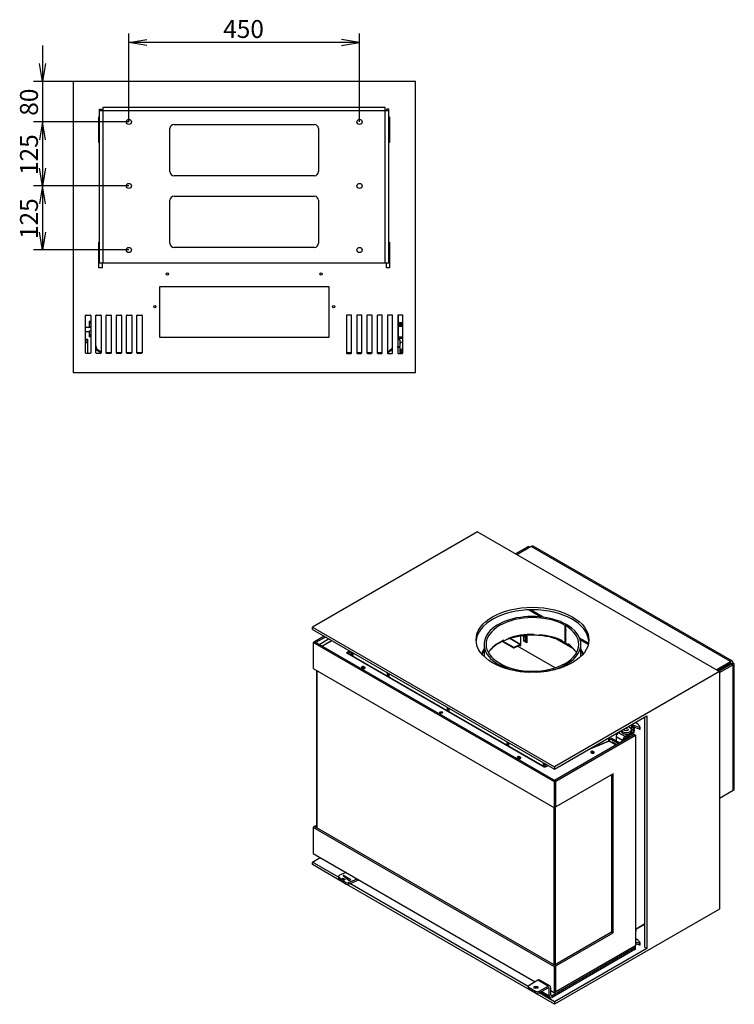
# Model space of a CAD drawing. Units: millimetres. Extents: x 0 to 389, y -58 to 287.
# Drawn here: x 250 to 389, y 30 to 222 of the extents above; entities that cross this region are included whole.
import ezdxf
from ezdxf.enums import TextEntityAlignment as Align

# ---------------------------------------------------------------- set-up
doc = ezdxf.new("R2010")
doc.units = ezdxf.units.MM
for name, color, linetype in [('Default', 7, 'Continuous'), ('FRAME_-_VENUS_63', 7, 'Continuous'), ('PLATE_4MM_-_630', 7, 'Continuous'), ('SCREW_DIN_7984_M', 7, 'Continuous'), ('V11-02-04-00_PAC', 7, 'Continuous'), ('V11-04-01-08_PUZ', 7, 'Continuous'), ('V12-04-07-04_ZAS', 7, 'Continuous'), ('V12-04-07-05_KON', 7, 'Continuous'), ('V12-04-07-07_KON', 7, 'Continuous'), ('V12-18-02_VALCEK', 7, 'Continuous'), ('V12-630-04-07-02', 7, 'Continuous'), ('V23-01-10-00_VYS', 7, 'Continuous'), ('V23-04-01-09_KON', 7, 'Continuous'), ('V23-12-01-00_RUR', 7, 'Continuous'), ('V23-12-02-00_PRI', 7, 'Continuous'), ('V23-16-00_DRZIAK', 7, 'Continuous'), ('V23-630-15-00_ZA', 7, 'Continuous'), ('V23-630C-04-01-0', 7, 'Continuous'), ('V23-630C-04-02-0', 7, 'Continuous'), ('V23-630DC-01-01-', 7, 'Continuous'), ('V23-630DC-01-02-', 7, 'Continuous'), ('V23-630DC-01-03-', 7, 'Continuous'), ('V23-630DC-01-05-', 7, 'Continuous'), ('V23-630DC-04-01-', 7, 'Continuous'), ('V23-630DC-04-02-', 7, 'Continuous'), ('V23-630DC-04-04-', 7, 'Continuous'), ('V23-630DC-15-01_', 7, 'Continuous'), ('V23-C-04-01-07_K', 7, 'Continuous'), ('V23-DC-04-07-01_', 7, 'Continuous'), ('V23-DC-05-02-00_', 7, 'Continuous'), ('V23-DC-18-01-02_', 7, 'Continuous'), ('V23-DC_18-01_DRZ', 7, 'Continuous'), ('V7-03-01-00_CAP_', 7, 'Continuous')]:
    doc.layers.add(name, color=color, linetype=linetype)
doc.styles.add('SEACAD_Arial', font='arial.ttf')
doc.dimstyles.new('ISO', dxfattribs={"dimtxt": 3.5, "dimasz": 3.5, "dimexe": 1.75, "dimexo": 0, "dimgap": 0.875, "dimtad": 1, "dimlfac": 10, "dimtxsty": 'SEACAD_Arial', "dimblk1": '_SE_OPEN', "dimblk2": '_SE_OPEN', "dimsah": 1, "dimcen": 1.75, "dimadec": 0, "dimazin": 0, "dimtfac": 0.5, "dimtdec": 3, "dimtmove": 0, "dimatfit": 3, "dimfxl": 1, "dimarcsym": 0})

# ---------------------------------------------------------------- blocks, each defined once
blk = doc.blocks.new('SE1')
at = {"layer": 'FRAME_-_VENUS_63', "color": 7, "linetype": 'Continuous'}
for p, q in [((339.16, 122), (306.99, 103.43)), ((339.16, 122), (386.39, 94.73)), ((306.99, 103.43), (354.22, 76.16)), ((306.99, 102.94), (306.99, 103.43)), ((306.99, 102.94), (354.22, 75.67)), ((386.39, 94.73), (354.22, 76.16)), ((386.39, 94.73), (386.39, 48.35)), ((354.22, 75.67), (372.25, 86.08)), ((371.83, 40.92), (371.83, 85.83)), ((372.25, 86.08), (372.25, 40.68)), ((354.22, 76.16), (354.22, 75.67)), ((306.99, 57.54), (308.51, 58.42)), ((306.99, 57.05), (306.99, 57.54)), ((312.07, 54.6), (306.99, 57.54)), ((312.98, 53.59), (306.99, 57.05)), ((312.99, 54.07), (312.97, 54.08)), ((354.22, 29.78), (313.67, 53.19)), ((349.09, 33.23), (314.26, 53.34)), ((386.39, 48.35), (354.22, 29.78)), ((372.25, 40.68), (354.22, 30.27)), ((371.83, 40.92), (372.25, 40.68)), ((354.22, 30.27), (351.22, 32)), ((354.22, 30.27), (354.22, 29.78))]:
    blk.add_line(p, q, dxfattribs=at)
blk.add_ellipse((349.91, 100.94), major_axis=(-11, 0), ratio=0.57735, dxfattribs=at)
blk.add_ellipse((349.91, 100.45), major_axis=(-11, 0), ratio=0.57735, start_param=3.180172, end_param=6.244606, dxfattribs=at)
at = {"layer": 'PLATE_4MM_-_630', "color": 7, "linetype": 'Continuous'}
for p, q in [((388.93, 96.75), (350.04, 119.2)), ((349.13, 119.14), (346.62, 117.69)), ((349.66, 119.16), (346.87, 117.55)), ((349.13, 119.14), (349.38, 119)), ((388.55, 96.71), (349.66, 119.16)), ((385.76, 95.1), (388.55, 96.71)), ((386.04, 94.93), (388.55, 96.38)), ((386.29, 94.79), (388.66, 96.16)), ((388.55, 96.38), (388.8, 96.24)), ((388.94, 96), (388.66, 96.16)), ((389.04, 96.01), (388.76, 96.17)), ((388.8, 96.24), (389.08, 96.4)), ((388.8, 96.15), (388.8, 96.24)), ((386.39, 94.53), (388.94, 96)), ((389.08, 95.79), (389.08, 95.91)), ((389.08, 71.58), (389.08, 95.79)), ((389.3, 71.89), (389.3, 96.1)), ((386.39, 70.03), (389.08, 71.58))]:
    blk.add_line(p, q, dxfattribs=at)
for centre, major_axis, start_param, end_param in [((349.66, 118.55), (-0.375, -0.65), 3.141593, 3.926991), ((388.55, 96.1), (-0.375, -0.65), 2.356194, 3.926991), ((388.55, 96.1), (-0.175, -0.303), 2.356194, 3.926991), ((388.66, 96), (-0.1, -0.173), 3.141593, 3.926991), ((388.55, 96.1), (-0.35, 0), 3.084043, 3.926991), ((388.55, 96.1), (-0.75, 0), 2.356195, 3.926991), ((388.94, 95.83), (-0.1, -0.173), 2.356194, 3.926991), ((388.55, 71.89), (-0.75, 0), 2.356195, 3.141593)]:
    blk.add_ellipse(centre, major_axis=major_axis, ratio=0.57735, start_param=start_param, end_param=end_param, dxfattribs=at)
at = {"layer": 'V11-02-04-00_PAC', "color": 7, "linetype": 'Continuous'}
for p, q in [((312.07, 54.74), (312.07, 54.41)), ((312.16, 54.57), (312.16, 54.24)), ((312.51, 54.29), (312.16, 54.57)), ((312.51, 53.96), (312.16, 54.24)), ((313.55, 55.5), (312.28, 54.97)), ((312.51, 54.29), (312.65, 54.28)), ((312.51, 53.96), (312.51, 54.29)), ((312.65, 53.95), (312.51, 53.96)), ((312.65, 54.28), (312.98, 54.41)), ((312.65, 54.28), (312.65, 53.95)), ((312.98, 54.08), (312.65, 53.95)), ((313.06, 54.94), (312.98, 54.91)), ((312.98, 54.91), (314.14, 53.97)), ((312.98, 54.08), (312.98, 54.41)), ((312.98, 54.41), (313.33, 54.13)), ((313.06, 54.02), (312.98, 54.08)), ((313, 53.99), (312.98, 53.91)), ((313.33, 53.63), (312.98, 53.91)), ((312.98, 53.91), (312.98, 53.59)), ((313.33, 54.13), (313, 53.99)), ((313.06, 54.84), (313.06, 54.94)), ((314.47, 54.1), (313.06, 54.94)), ((314.03, 53.57), (315.7, 54.26)), ((314.03, 53.24), (316.03, 54.07)), ((314.14, 53.97), (314.47, 54.1)), ((314.14, 53.97), (314.14, 53.97)), ((313.33, 53.31), (312.98, 53.59)), ((313.33, 53.31), (313.33, 53.63)), ((314.03, 53.57), (314.03, 53.24))]:
    blk.add_line(p, q, dxfattribs=at)
for centre, major_axis, start_param, end_param in [((312.57, 54.74), (0.5, 0), 2.194029, 3.764825), ((312.57, 54.41), (0.5, 0), 3.141593, 3.764825), ((313.74, 53.8), (-0.5, 0), 0.623232, 2.194029), ((313.74, 53.47), (0.5, 0), 3.764825, 5.335621)]:
    blk.add_ellipse(centre, major_axis=major_axis, ratio=0.57735, start_param=start_param, end_param=end_param, dxfattribs=at)
at = {"layer": 'V12-04-07-04_ZAS', "color": 7, "linetype": 'Continuous'}
for p, q in [((367.29, 83.21), (367.29, 82.88)), ((368.67, 84.01), (368.99, 83.79)), ((369.22, 83.1), (369.22, 83.42)), ((369.48, 83.98), (369.29, 84.09)), ((369.48, 84.31), (369.34, 84.39)), ((369.48, 84.31), (369.48, 83.98)), ((370.81, 83.84), (369.68, 84.22)), ((369.68, 84.22), (369.68, 83.89)), ((370.81, 83.52), (369.68, 83.89)), ((370.81, 83.84), (370.81, 83.52)), ((370.96, 83.57), (370.96, 83.89))]:
    blk.add_line(p, q, dxfattribs=at)
for centre, major_axis, start_param, end_param in [((367.02, 83.05), (4.21, 0), 0.365343, 0.788683), ((370.82, 83.7), (3.8, 0), 3.402616, 3.522262), ((368.22, 83.42), (-1, 0), 0.380669, 3.839724), ((368.22, 83.1), (-1, 0), 0.380669, 3.141593), ((370.18, 84.72), (-1, 0), 0.785398, 1.047198), ((370.18, 84.39), (-1, 0), 0.785398, 1.047198), ((370.86, 83.89), (-0.1, 0), 1.047198, 3.506936), ((370.86, 83.57), (-0.1, 0), 1.047198, 3.141593)]:
    blk.add_ellipse(centre, major_axis=major_axis, ratio=0.57735, start_param=start_param, end_param=end_param, dxfattribs=at)
blk.add_ellipse((368.22, 83.42), major_axis=(-0.4, 0), ratio=0.57735, dxfattribs=at)
at = {"layer": 'V12-04-07-05_KON', "color": 7, "linetype": 'Continuous'}
for p, q in [((367.18, 83.07), (366.7, 82.79)), ((367.97, 82.05), (366.7, 82.79)), ((369.05, 82.56), (369.05, 82.77)), ((367.51, 81.26), (366.24, 81.99)), ((366.24, 81.99), (366.24, 81.18)), ((367.51, 81.26), (367.51, 81.22)), ((367.8, 81.42), (367.8, 81.38)), ((368.79, 82.52), (367.97, 82.05)), ((368.79, 82.2), (367.97, 81.73)), ((368.79, 82.2), (368.79, 82.52))]:
    blk.add_line(p, q, dxfattribs=at)
for centre, major_axis, start_param, end_param in [((366.7, 82.26), (0.325, 0.563), 0.785398, 2.356194), ((368.15, 82.89), (-0.9, 0), 2.356195, 2.851615), ((366.88, 80.52), (-0.205, 0.355), 5.473685, 6.0543), ((367.97, 81.52), (0.325, 0.563), 0.785398, 2.356194), ((367.97, 81.52), (0.125, 0.217), 0.785398, 2.356194), ((368.15, 82.56), (-0.9, 0), 2.356195, 3.141593)]:
    blk.add_ellipse(centre, major_axis=major_axis, ratio=0.57735, start_param=start_param, end_param=end_param, dxfattribs=at)
at = {"layer": 'V12-18-02_VALCEK', "color": 7, "linetype": 'Continuous'}
blk.add_line((369.29, 83.3), (369.29, 84.37), dxfattribs=at)
blk.add_ellipse((368.89, 83.3), major_axis=(0.4, 0), ratio=0.57735, start_param=5.674887, end_param=6.283185, dxfattribs=at)
at = {"layer": 'V12-630-04-07-02', "color": 7, "linetype": 'Continuous'}
for p, q in [((367.82, 81.54), (367.82, 81.39)), ((368.62, 81.86), (368.62, 82.1))]:
    blk.add_line(p, q, dxfattribs=at)
blk.add_ellipse((368.22, 83.42), major_axis=(-0.4, 0), ratio=0.57735, dxfattribs=at)
at = {"layer": 'V23-01-10-00_VYS', "color": 7, "linetype": 'Continuous'}
for p, q in [((321.69, 93.78), (321.69, 94.24)), ((321.96, 94.09), (321.69, 94.24)), ((333.36, 87.04), (333.36, 87.5)), ((333.63, 87.35), (333.36, 87.5)), ((345.03, 80.31), (345.03, 80.77)), ((345.29, 80.62), (345.03, 80.77))]:
    blk.add_line(p, q, dxfattribs=at)
for centre in [(321.84, 94.32), (333.5, 87.59), (345.17, 80.85)]:
    blk.add_ellipse(centre, major_axis=(-0.1, -0.173), ratio=0.57735, start_param=4.800893, end_param=5.497787, dxfattribs=at)
at = {"layer": 'V23-12-01-00_RUR', "color": 7, "linetype": 'Continuous'}
for p, q in [((356.57, 103.91), (356.29, 103.74)), ((356.33, 103.72), (356.62, 103.88)), ((356.56, 103.91), (356.57, 103.91)), ((356.57, 103.85), (356.57, 103.91)), ((350.17, 101.99), (350.17, 101.83)), ((351.22, 101.78), (351.26, 101.94)), ((351.22, 101.78), (351.22, 101.94)), ((356.28, 103.75), (356.29, 103.74)), ((356.28, 100.32), (356.28, 103.75)), ((356.29, 103.18), (356.29, 103.74)), ((356.29, 103.18), (356.33, 103.21)), ((356.47, 102.82), (356.29, 103.18)), ((356.29, 102.67), (356.47, 102.82)), ((356.29, 102.67), (356.33, 102.7)), ((356.29, 101.38), (356.29, 102.67)), ((356.33, 103.72), (356.33, 103.1)), ((356.34, 103.09), (356.33, 103.1)), ((356.33, 102.7), (356.33, 101.3)), ((340.46, 100.04), (340.46, 97.69)), ((344.29, 100.71), (344.16, 100.81)), ((344.29, 100.87), (344.29, 100.71)), ((345.16, 101.06), (345.16, 101.22)), ((355.74, 100.6), (355.74, 100.77)), ((356.28, 100.32), (356.29, 100.31)), ((356.29, 101.38), (356.33, 101.41)), ((356.47, 101.03), (356.29, 101.38)), ((356.29, 100.88), (356.47, 101.03)), ((356.29, 100.88), (356.33, 100.91)), ((356.29, 100.31), (356.29, 100.88)), ((356.33, 100.34), (356.29, 100.31)), ((356.34, 101.3), (356.33, 101.3)), ((356.33, 100.91), (356.33, 100.29)), ((356.83, 99.98), (356.83, 100.14)), ((356.83, 99.98), (356.97, 100.04)), ((359.36, 97.69), (359.36, 100.04)), ((341.32, 98.39), (341.32, 98.42))]:
    blk.add_line(p, q, dxfattribs=at)
for centre, radius, start, end in [((321.17, 146.67), 56.3, 308.6459, 308.8291), ((332.54, 90.98), 26.7, 26.3096, 26.9758), ((321.17, 144.88), 56.3, 308.6459, 308.8291), ((332.54, 89.19), 26.7, 26.3096, 26.9758)]:
    blk.add_arc(centre, radius, start, end, dxfattribs=at)
for centre, major_axis, start_param, end_param in [((349.91, 100.04), (9.45, 0), 0.789631, 4.620515), ((349.91, 100.04), (9.05, 0), 7.072816, 13.347536), ((349.91, 100.04), (9.45, 0), -1.478922, 0.781165), ((349.91, 96.77), (-9.05, 0), 4.683357, 5.26502), ((349.91, 96.77), (9.05, 0), 0.870659, 1.425296), ((349.91, 96.77), (-9.05, 0), 5.381488, 5.963152), ((349.91, 96.61), (-9.05, 0), -1.018165, -0.901697), ((349.91, 96.61), (9.05, 0), 1.425296, 1.541764), ((349.91, 96.61), (9.05, 0), 0.789631, 0.870659), ((349.91, 96.61), (9.05, 0), 0.700137, 0.781165), ((349.91, 96.77), (9.05, 0), 0.317859, 0.700137)]:
    blk.add_ellipse(centre, major_axis=major_axis, ratio=0.57735, start_param=start_param, end_param=end_param, dxfattribs=at)
at = {"layer": 'V23-12-02-00_PRI', "color": 7, "linetype": 'Continuous'}
for p, q in [((350.12, 102), (350.12, 101.81)), ((350.12, 101.81), (350.14, 101.94)), ((350.14, 102), (350.14, 101.94)), ((350.14, 101.94), (350.17, 101.94)), ((351.25, 101.88), (351.31, 101.88)), ((351.31, 101.93), (351.31, 101.75)), ((344.09, 100.78), (344.09, 100.64)), ((357.06, 99.98), (357.06, 99.88))]:
    blk.add_line(p, q, dxfattribs=at)
for major_axis, start_param, end_param in [((-9.3, 0), 5.387815, 5.797952), ((9.3, 0), 1.548091, 2.106932), ((9.3, 0), 0.893097, 1.418969), ((9.3, 0), 0.485233, 0.693873)]:
    blk.add_ellipse((349.91, 96.45), major_axis=major_axis, ratio=0.57735, start_param=start_param, end_param=end_param, dxfattribs=at)
at = {"layer": 'V23-16-00_DRZIAK', "color": 7, "linetype": 'Continuous'}
for p, q in [((347.98, 101.7), (348.02, 101.67)), ((348.53, 101.59), (348.53, 100.61)), ((348.67, 101.62), (348.67, 100.53))]:
    blk.add_line(p, q, dxfattribs=at)
blk.add_ellipse((349.02, 103.41), major_axis=(1, 1.73), ratio=0.57735, start_param=3.10126, end_param=3.674311, dxfattribs=at)
at = {"layer": 'V23-630-15-00_ZA', "color": 7, "linetype": 'Continuous'}
for p, q in [((346.06, 99.42), (344.01, 100.6)), ((346.07, 99.54), (344.09, 100.69)), ((347.45, 100.03), (345.48, 101.17)), ((347.56, 100.03), (345.55, 101.19)), ((346.35, 99.53), (347.45, 100.03)), ((347.57, 101.64), (347.57, 100)), ((347.64, 99.96), (347.57, 100)), ((347.64, 99.77), (347.64, 99.96)), ((348.21, 100.67), (348.21, 101.6)), ((348.21, 100.67), (348.32, 100.73)), ((348.78, 100.35), (348.21, 100.67)), ((348.32, 100.73), (348.32, 101.58)), ((348.78, 100.47), (348.32, 100.73)), ((348.78, 101.77), (348.78, 100.35)), ((357.93, 99.16), (354.61, 101.08)), ((357.55, 99.5), (355.2, 100.86)), ((346.06, 99.42), (346.07, 99.54)), ((346.34, 99.4), (347.44, 99.9)), ((346.35, 99.53), (346.34, 99.4)), ((347.43, 99.9), (347.5, 99.85)), ((347.5, 99.85), (347.61, 99.92)), ((347.5, 99.85), (347.64, 99.77)), ((347.61, 99.92), (347.64, 99.9))]:
    blk.add_line(p, q, dxfattribs=at)
for centre, major_axis, ratio, start_param, end_param in [((347.43, 99.81), (-0.125, -0.217), 0.57735, 2.998361, 3.822271), ((347.43, 99.81), (-0.125, -0.217), 0.57735, 2.356194, 2.737665), ((346.2, 99.48), (0.199, -0.017), 0.513838, 3.974144, 5.54494), ((346.21, 99.61), (-0.199, 0.017), 0.513838, 0.832551, 2.403348), ((347.43, 99.81), (-0.05, -0.0866), 0.57735, 2.356194, 3.822271)]:
    blk.add_ellipse(centre, major_axis=major_axis, ratio=ratio, start_param=start_param, end_param=end_param, dxfattribs=at)
at = {"layer": 'V23-630C-04-01-0', "color": 7, "linetype": 'Continuous'}
for p, q in [((309.25, 101.63), (307.38, 100.55)), ((307.66, 100.38), (307.38, 100.55)), ((309.53, 101.47), (307.66, 100.38)), ((354.19, 73.52), (369.74, 82.5)), ((354.47, 73.36), (370.02, 82.34)), ((369.74, 82.5), (370.02, 82.34)), ((370.02, 82.34), (370.02, 41.19)), ((354.19, 73.52), (354.47, 73.36)), ((365.64, 74.75), (354.47, 68.3)), ((354.47, 68.3), (354.47, 73.36)), ((365.36, 74.58), (365.36, 43.88)), ((365.64, 43.72), (365.64, 74.75)), ((307.83, 64.72), (307.38, 64.46)), ((307.66, 64.3), (307.38, 64.46)), ((307.66, 64.3), (307.83, 64.4)), ((365.36, 43.88), (354.19, 37.43)), ((354.47, 37.27), (365.64, 43.72)), ((365.36, 43.88), (365.64, 43.72)), ((370.02, 41.19), (354.47, 32.21)), ((354.19, 37.43), (354.47, 37.27)), ((354.47, 32.21), (354.47, 37.27))]:
    blk.add_line(p, q, dxfattribs=at)
at = {"layer": 'V23-630C-04-02-0', "color": 7, "linetype": 'Continuous'}
blk.add_line((354.26, 68.17), (354.26, 37.47), dxfattribs=at)
at = {"layer": 'V23-630DC-01-01-', "color": 7, "linetype": 'Continuous'}
for p, q in [((351.5, 105.42), (349.14, 106.78)), ((352.01, 105.36), (349.53, 106.79)), ((360.84, 100.26), (359.12, 101.25)), ((360.8, 100.05), (359.22, 100.96)), ((369.72, 83.78), (369.29, 83.8)), ((369.72, 83.45), (369.34, 83.47)), ((369.72, 83.45), (369.72, 83.78)), ((369.79, 83.86), (369.8, 83.82)), ((369.8, 83.49), (369.8, 83.82)), ((370.02, 44.38), (370.07, 44.38)), ((370.07, 44.38), (370.07, 44.05)), ((370.15, 44.43), (370.08, 44.9)), ((370.15, 44.1), (370.15, 44.42)), ((370.02, 44.06), (370.07, 44.05))]:
    blk.add_line(p, q, dxfattribs=at)
for centre, major_axis, start_param, end_param in [((349.91, 97.1), (10.1, 0), 2.780874, 2.952861), ((349.91, 96.77), (10.1, 0), -3.502311, -3.370292), ((349.91, 97.1), (10.1, 0), 0.188732, 0.360718), ((349.91, 96.77), (10.1, 0), 0.228699, 0.360718), ((369.72, 83.82), (-0.075, 0), 1.484323, 3.228066), ((369.72, 83.49), (-0.075, 0), 1.484323, 3.141593), ((370.01, 44.89), (0.075, 0), 0.086474, 1.335589), ((370.08, 44.42), (-0.075, 0), 1.484323, 3.228066), ((370.08, 44.1), (-0.075, 0), 1.484323, 3.141593)]:
    blk.add_ellipse(centre, major_axis=major_axis, ratio=0.57735, start_param=start_param, end_param=end_param, dxfattribs=at)
at = {"layer": 'V23-630DC-01-02-', "color": 7, "linetype": 'Continuous'}
for p, q in [((364.78, 81.76), (364.78, 81.17)), ((364.87, 81.81), (364.87, 81.15)), ((352.12, 76.88), (352.12, 76.21)), ((352.35, 76.75), (352.35, 76.15)), ((371.83, 45.46), (370.14, 44.48))]:
    blk.add_line(p, q, dxfattribs=at)
blk.add_ellipse((369.71, 83.18), major_axis=(-0.103, -0.179), ratio=0.57735, start_param=1.430377, end_param=4.363245, dxfattribs=at)
at = {"layer": 'V23-630DC-01-03-', "color": 7, "linetype": 'Continuous'}
blk.add_line((314.58, 98.55), (314.58, 97.88), dxfattribs=at)
at = {"layer": 'V23-630DC-01-05-', "color": 7, "linetype": 'Continuous'}
for p, q in [((314.87, 98.39), (314.87, 97.72)), ((321.57, 94.46), (321.57, 93.85)), ((321.96, 94.23), (321.57, 94.46)), ((321.96, 93.62), (321.96, 94.23)), ((333.24, 87.72), (333.24, 87.11)), ((333.63, 87.49), (333.24, 87.72)), ((333.63, 86.89), (333.63, 87.49)), ((344.9, 80.98), (344.9, 80.38)), ((345.29, 80.76), (344.9, 80.98)), ((345.29, 80.15), (345.29, 80.76)), ((352, 76.95), (352, 76.28))]:
    blk.add_line(p, q, dxfattribs=at)
at = {"layer": 'V23-630DC-04-01-', "color": 7, "linetype": 'Continuous'}
for p, q in [((307.38, 100.55), (307.09, 100.38)), ((307.09, 100.38), (307.09, 95.32)), ((354.19, 73.2), (307.09, 100.38)), ((354.47, 73.36), (307.38, 100.55)), ((307.09, 95.32), (354.19, 68.13)), ((365.04, 81.05), (365.04, 81.38)), ((365.31, 81.64), (365.1, 81.52)), ((365.46, 81.63), (365.25, 81.5)), ((366.49, 80.79), (365.25, 81.5)), ((365.44, 80.95), (365.33, 80.89)), ((366.24, 80.48), (365.44, 80.95)), ((366.7, 80.91), (365.46, 81.63)), ((366.49, 80.79), (366.7, 80.91)), ((354.47, 73.36), (354.19, 73.2)), ((354.19, 68.13), (354.19, 73.2)), ((354.47, 68.3), (354.47, 73.36)), ((354.47, 68.3), (354.19, 68.13)), ((307.38, 64.46), (307.09, 64.3)), ((307.09, 64.3), (307.09, 59.23)), ((354.19, 37.11), (307.09, 64.3)), ((354.47, 37.27), (307.38, 64.46)), ((307.09, 59.23), (350.47, 34.19)), ((354.47, 37.27), (354.19, 37.11)), ((354.19, 32.04), (354.19, 37.11)), ((354.47, 32.21), (354.47, 37.27)), ((353.48, 32.45), (354.19, 32.04)), ((354.47, 32.21), (354.19, 32.04))]:
    blk.add_line(p, q, dxfattribs=at)
for centre, major_axis, start_param, end_param in [((316.89, 95.42), (0.207, 0), 0, 3.671684), ((316.89, 95.42), (0.207, 0), 4.707334, 6.283185), ((332.09, 86.65), (0.207, 0), 0, 3.626958), ((332.09, 86.65), (0.207, 0), 5.79782, 6.283185), ((365.25, 81.26), (0.15, -0.26), 2.356194, 3.926991), ((365.46, 81.38), (0.15, -0.26), 2.356194, 3.141593), ((366.49, 80.54), (0.15, -0.26), 1.808737, 2.356194), ((366.7, 80.67), (-0.15, 0.26), 4.95033, 5.497787), ((361.61, 78.91), (0.207, 0), 0, 3.859617), ((361.61, 78.91), (0.207, 0), 4.492599, 6.283185), ((347.29, 77.87), (0.207, 0), 0, 3.671684), ((347.29, 77.87), (0.207, 0), 4.707334, 6.283185)]:
    blk.add_ellipse(centre, major_axis=major_axis, ratio=0.57735, start_param=start_param, end_param=end_param, dxfattribs=at)
at = {"layer": 'V23-630DC-04-02-', "color": 7, "linetype": 'Continuous'}
for p, q in [((307.83, 64.19), (307.83, 94.89)), ((307.83, 94.89), (307.83, 64.19)), ((354.15, 37.45), (354.15, 68.15)), ((354.22, 68.15), (354.22, 37.45)), ((354.43, 37.58), (354.43, 68.28))]:
    blk.add_line(p, q, dxfattribs=at)
at = {"layer": 'V23-630DC-04-04-', "color": 7, "linetype": 'Continuous'}
for p, q in [((308.26, 100.04), (310.13, 101.12)), ((308.26, 100.04), (310.13, 101.12)), ((308.82, 99.71), (310.69, 100.8)), ((310.76, 100.76), (308.89, 99.67)), ((313.65, 98.41), (314.13, 98.81)), ((313.65, 98.41), (313.65, 98.41)), ((313.66, 98.35), (313.65, 98.41)), ((313.65, 98.41), (313.65, 98.41)), ((313.66, 98.35), (313.66, 98.35)), ((352.22, 76.09), (313.66, 98.35)), ((352.26, 76.13), (313.82, 98.32)), ((313.92, 98.27), (314.39, 98.66)), ((314.21, 98.1), (314.58, 98.41)), ((316.73, 95.35), (316.62, 95.41)), ((317.04, 95.58), (317.04, 95.66)), ((317.04, 95.66), (317.15, 95.6)), ((317.04, 95.58), (317.15, 95.52)), ((317.15, 95.52), (317.15, 95.6)), ((364.86, 81.16), (361.08, 79.62)), ((364.8, 81.18), (361.38, 79.8)), ((366.14, 80.42), (364.86, 81.16)), ((361.45, 78.84), (361.34, 78.9)), ((361.77, 79.06), (361.77, 79.15)), ((361.77, 79.15), (361.87, 79.09)), ((361.77, 79.06), (361.87, 79)), ((361.87, 79), (361.87, 79.09)), ((347.13, 77.8), (347.03, 77.86)), ((347.45, 78.02), (347.45, 78.1)), ((347.45, 78.1), (347.56, 78.04)), ((347.45, 78.02), (347.56, 77.96)), ((347.56, 77.96), (347.56, 78.04)), ((352.22, 76.09), (352.22, 76.09)), ((352.32, 76.08), (352.22, 76.09)), ((352.22, 76.09), (352.22, 76.09)), ((352.96, 76.39), (352.31, 76.13)), ((353.01, 76.36), (352.32, 76.08)), ((352.32, 76.08), (352.32, 76.08))]:
    blk.add_line(p, q, dxfattribs=at)
for centre, radius, start, end in [((313.63, 98.06), 0.347, 35.141, 86.8338), ((313.7, 98.12), 0.231, 60, 101.5551)]:
    blk.add_arc(centre, radius, start, end, dxfattribs=at)
for centre, major_axis, start_param, end_param in [((316.83, 95.54), (0.3, 0), 0.785398, 3.926991), ((316.83, 95.46), (0.3, 0), 0.785398, 2.903652), ((316.94, 95.48), (-0.3, 0), 0.785398, 3.926991), ((316.94, 95.39), (-0.3, 0), 3.379534, 3.926991), ((332.09, 86.65), (-0.3, 0), 3.379534, 6.045244), ((361.56, 79.02), (0.3, 0), 0.785398, 3.926991), ((361.56, 78.94), (0.3, 0), 0.785398, 2.903652), ((361.66, 78.96), (-0.3, 0), 0.785398, 3.926991), ((361.66, 78.88), (-0.3, 0), 3.379534, 3.926991), ((347.24, 77.98), (0.3, 0), 0.785398, 3.926991), ((347.24, 77.9), (0.3, 0), 0.785398, 2.903652), ((347.34, 77.92), (-0.3, 0), 0.785398, 3.926991), ((347.34, 77.84), (-0.3, 0), 3.379534, 3.926991)]:
    blk.add_ellipse(centre, major_axis=major_axis, ratio=0.57735, start_param=start_param, end_param=end_param, dxfattribs=at)
blk.add_ellipse((332.09, 86.73), major_axis=(-0.3, 0), ratio=0.57735, dxfattribs=at)
for points, knots in [([(364.86, 81.16), (364.85, 81.17), (364.83, 81.17), (364.8, 81.18), (364.79, 81.18), (364.78, 81.17)], [0, 0, 0, 0, 0.25, 0.25, 0.4542569, 0.4542569, 0.4542569, 0.4542569]), ([(352.22, 76.09), (352.23, 76.1), (352.23, 76.12), (352.25, 76.13), (352.25, 76.13), (352.26, 76.13), (352.26, 76.13), (352.25, 76.11), (352.25, 76.1), (352.25, 76.1)], [0, 0, 0, 0, 0.25, 0.25, 0.5, 0.5, 0.75, 0.75, 0.8959426, 0.8959426, 0.8959426, 0.8959426]), ([(352.31, 76.13), (352.31, 76.13), (352.31, 76.13), (352.31, 76.11), (352.31, 76.1), (352.32, 76.08)], [0.5458814, 0.5458814, 0.5458814, 0.5458814, 0.75, 0.75, 1, 1, 1, 1]), ([(352.38, 76.04), (352.37, 76.05), (352.35, 76.07), (352.33, 76.08), (352.32, 76.08), (352.32, 76.08)], [0, 0, 0, 0, 0.2414438, 0.4885402, 0.5864215, 0.5864215, 0.5864215, 0.5864215])]:
    blk.add_open_spline(points, degree=3, knots=knots, dxfattribs=at)
at = {"layer": 'V23-630DC-15-01_', "color": 7, "linetype": 'Continuous'}
blk.add_line((354.33, 95.48), (347.01, 99.7), dxfattribs=at)
at = {"layer": 'V23-DC-04-07-01_', "color": 7, "linetype": 'Continuous'}
for p, q in [((369.92, 40.8), (353.73, 31.45)), ((369.92, 40.47), (353.73, 31.13)), ((369.92, 40.8), (369.92, 40.47)), ((370.02, 41.97), (370.81, 41.71)), ((370.02, 41.65), (370.81, 41.39)), ((370.04, 40.64), (370.04, 40.96)), ((370.81, 41.39), (370.81, 41.71)), ((370.96, 41.44), (370.96, 41.76)), ((349.09, 33.27), (349.09, 32.94)), ((350.97, 34.47), (349.24, 33.47)), ((349.24, 33.06), (350.51, 32.33)), ((349.24, 33.06), (349.24, 32.74)), ((349.24, 32.74), (350.51, 32)), ((352.95, 33.33), (350.97, 34.47)), ((351.22, 32.33), (352.95, 33.33)), ((351.22, 32), (352.95, 33)), ((353.32, 33.37), (351.34, 34.51)), ((353.2, 32.86), (352.95, 33)), ((353.2, 31.43), (353.2, 32.86)), ((353.48, 31.6), (353.48, 33.02)), ((350.51, 32), (350.51, 32.33)), ((351.22, 32.33), (351.22, 32)), ((351.49, 32.16), (353.35, 31.09)), ((351.71, 32.29), (353.2, 31.43)), ((353.48, 31.6), (353.73, 31.45))]:
    blk.add_line(p, q, dxfattribs=at)
for centre, major_axis, start_param, end_param in [((367.02, 40.91), (4.21, 0), 0.365343, 0.776685), ((369.64, 40.96), (-0.4, 0), 2.356195, 3.926991), ((369.64, 40.64), (-0.4, 0), 2.356195, 3.141593), ((370.86, 41.76), (-0.1, 0), 1.047198, 3.506936), ((370.86, 41.44), (-0.1, 0), 1.047198, 3.141593), ((349.59, 33.27), (0.5, 0), 2.356195, 3.926991), ((349.59, 32.94), (0.5, 0), 3.141593, 3.926991), ((350.6, 32.79), (-0.4, 0), 3.926991, 5.515291), ((350.97, 33.86), (-0.375, -0.65), 3.141593, 3.926991), ((352.95, 32.72), (-0.375, -0.65), 2.356194, 3.926991), ((352.95, 32.72), (-0.175, -0.303), 2.356194, 3.926991), ((350.86, 32.53), (-0.5, 0), 0.785398, 2.356195), ((350.86, 32.21), (0.5, 0), 3.926991, 5.497787), ((353.73, 31.74), (0.375, 0.65), 2.356194, 3.926991), ((353.73, 31.74), (0.175, 0.303), 2.356194, 3.926991)]:
    blk.add_ellipse(centre, major_axis=major_axis, ratio=0.57735, start_param=start_param, end_param=end_param, dxfattribs=at)
blk.add_ellipse((350.6, 33.12), major_axis=(-0.4, 0), ratio=0.57735, dxfattribs=at)
at = {"layer": 'V23-DC-05-02-00_', "color": 7, "linetype": 'Continuous'}
blk.add_line((370.15, 44.46), (371.83, 45.43), dxfattribs=at)
at = {"layer": 'V23-DC_18-01_DRZ', "color": 7, "linetype": 'Continuous'}
for p, q in [((369.71, 83.01), (369.28, 82.77)), ((369.71, 82.77), (369.28, 82.52)), ((369.28, 82.77), (369.28, 82.52)), ((369.29, 83.5), (369.71, 83.26)), ((369.71, 82.77), (369.71, 83.01)), ((369.79, 82.89), (369.79, 83.14))]:
    blk.add_line(p, q, dxfattribs=at)
for centre, major_axis, start_param, end_param in [((369.07, 82.89), (-0.3, 0), 1.506623, 2.356195), ((369.49, 83.14), (-0.3, 0), 2.356195, 3.926991), ((369.49, 82.89), (-0.3, 0), 2.356195, 3.141593), ((369.07, 82.65), (0.3, 0), 4.60218, 5.497787)]:
    blk.add_ellipse(centre, major_axis=major_axis, ratio=0.57735, start_param=start_param, end_param=end_param, dxfattribs=at)
blk = doc.blocks.new('SE5')
at = {"layer": 'FRAME_-_VENUS_63', "color": 7, "linetype": 'Continuous'}
for p, q in [((327.06, 209.94), (260.26, 209.94)), ((260.26, 209.94), (260.26, 153.14)), ((327.06, 153.14), (327.06, 209.94)), ((265.31, 198.04), (265.31, 203.04)), ((265.31, 203.04), (265.41, 203.04)), ((321.91, 203.04), (322.01, 203.04)), ((322.01, 203.04), (322.01, 198.04)), ((265.41, 198.04), (265.31, 198.04)), ((322.01, 198.04), (321.91, 198.04)), ((265.31, 173.54), (265.31, 178.54)), ((265.31, 178.54), (265.41, 178.54)), ((321.91, 178.54), (322.01, 178.54)), ((322.01, 178.54), (322.01, 173.54)), ((265.91, 173.54), (265.31, 173.54)), ((265.91, 174.54), (265.91, 173.54)), ((321.41, 173.54), (321.41, 174.54)), ((322.01, 173.54), (321.41, 173.54)), ((277.16, 159.94), (277.16, 169.94)), ((277.16, 169.94), (310.16, 169.94)), ((310.16, 169.94), (310.16, 159.94)), ((262.71, 156.94), (262.71, 164.24)), ((262.81, 164.34), (263.61, 164.34)), ((263.71, 164.24), (263.71, 156.94)), ((264.71, 156.94), (264.71, 164.24)), ((264.81, 164.34), (265.61, 164.34)), ((265.71, 164.24), (265.71, 156.94)), ((266.71, 156.94), (266.71, 164.24)), ((266.81, 164.34), (267.61, 164.34)), ((267.71, 164.24), (267.71, 156.94)), ((268.71, 156.94), (268.71, 164.24)), ((268.81, 164.34), (269.61, 164.34)), ((269.71, 164.24), (269.71, 156.94)), ((270.71, 156.94), (270.71, 164.24)), ((270.81, 164.34), (271.61, 164.34)), ((271.71, 164.24), (271.71, 156.94)), ((272.71, 156.94), (272.71, 164.24)), ((272.81, 164.34), (273.61, 164.34)), ((273.71, 164.24), (273.71, 156.94)), ((313.61, 164.24), (313.61, 156.94)), ((314.51, 164.34), (313.71, 164.34)), ((314.61, 156.94), (314.61, 164.24)), ((315.61, 164.24), (315.61, 156.94)), ((316.51, 164.34), (315.71, 164.34)), ((316.61, 156.94), (316.61, 164.24)), ((317.61, 164.24), (317.61, 156.94)), ((318.51, 164.34), (317.71, 164.34)), ((318.61, 156.94), (318.61, 164.24)), ((319.61, 164.24), (319.61, 156.94)), ((320.51, 164.34), (319.71, 164.34)), ((320.61, 156.94), (320.61, 164.24)), ((321.61, 164.24), (321.61, 156.94)), ((322.51, 164.34), (321.71, 164.34)), ((322.61, 156.94), (322.61, 164.24)), ((323.61, 164.24), (323.61, 156.94)), ((324.51, 164.34), (323.71, 164.34)), ((324.61, 156.94), (324.61, 164.24)), ((310.16, 159.94), (277.16, 159.94)), ((263.61, 156.84), (262.81, 156.84)), ((265.61, 156.84), (264.81, 156.84)), ((267.61, 156.84), (266.81, 156.84)), ((269.61, 156.84), (268.81, 156.84)), ((271.61, 156.84), (270.81, 156.84)), ((273.61, 156.84), (272.81, 156.84)), ((313.71, 156.84), (314.51, 156.84)), ((315.71, 156.84), (316.51, 156.84)), ((317.71, 156.84), (318.51, 156.84)), ((319.71, 156.84), (320.51, 156.84)), ((321.71, 156.84), (322.51, 156.84)), ((323.71, 156.84), (324.51, 156.84)), ((260.26, 153.14), (327.06, 153.14))]:
    blk.add_line(p, q, dxfattribs=at)
for centre in [(278.66, 172.34), (308.66, 172.34), (276.21, 165.99), (311.11, 165.99)]:
    blk.add_circle(centre, 0.21, dxfattribs=at)
for centre, start, end in [((262.81, 164.24), 90, 180), ((263.61, 164.24), 0, 90), ((264.81, 164.24), 90, 180), ((265.61, 164.24), 0, 90), ((266.81, 164.24), 90, 180), ((267.61, 164.24), 0, 90), ((268.81, 164.24), 90, 180), ((269.61, 164.24), 0, 90), ((270.81, 164.24), 90, 180), ((271.61, 164.24), 0, 90), ((272.81, 164.24), 90, 180), ((273.61, 164.24), 0, 90), ((313.71, 164.24), 90, 180), ((314.51, 164.24), 0, 90), ((315.71, 164.24), 90, 180), ((316.51, 164.24), 0, 90), ((317.71, 164.24), 90, 180), ((318.51, 164.24), 0, 90), ((319.71, 164.24), 90, 180), ((320.51, 164.24), 0, 90), ((321.71, 164.24), 90, 180), ((322.51, 164.24), 0, 90), ((323.71, 164.24), 90, 180), ((324.51, 164.24), 0, 90), ((262.81, 156.94), 180, 270), ((263.61, 156.94), 270, 0), ((264.81, 156.94), 180, 270), ((265.61, 156.94), 270, 0), ((266.81, 156.94), 180, 270), ((267.61, 156.94), 270, 0), ((268.81, 156.94), 180, 270), ((269.61, 156.94), 270, 0), ((270.81, 156.94), 180, 270), ((271.61, 156.94), 270, 0), ((272.81, 156.94), 180, 270), ((273.61, 156.94), 270, 0), ((313.71, 156.94), 180, 270), ((314.51, 156.94), 270, 0), ((315.71, 156.94), 180, 270), ((316.51, 156.94), 270, 0), ((317.71, 156.94), 180, 270), ((318.51, 156.94), 270, 0), ((319.71, 156.94), 180, 270), ((320.51, 156.94), 270, 0), ((321.71, 156.94), 180, 270), ((322.51, 156.94), 270, 0), ((323.71, 156.94), 180, 270), ((324.51, 156.94), 270, 0)]:
    blk.add_arc(centre, 0.1, start, end, dxfattribs=at)
at = {"layer": 'PLATE_4MM_-_630', "color": 7, "linetype": 'Continuous'}
for p, q in [((265.41, 204.54), (265.81, 204.54)), ((265.41, 204.34), (265.41, 204.54)), ((265.41, 204.19), (265.41, 204.34)), ((265.81, 204.34), (265.41, 204.34)), ((265.41, 174.54), (265.41, 204.19)), ((266.16, 204.19), (265.41, 204.19)), ((265.81, 204.54), (265.81, 204.34)), ((265.81, 204.19), (265.81, 204.34)), ((266.16, 204.94), (321.16, 204.94)), ((266.16, 204.19), (266.16, 204.94)), ((266.16, 174.54), (266.16, 204.19)), ((321.16, 204.19), (266.16, 204.19)), ((321.16, 204.19), (321.16, 204.94)), ((321.16, 174.54), (321.16, 204.19)), ((321.91, 204.19), (321.16, 204.19)), ((321.51, 204.19), (321.51, 204.54)), ((321.91, 204.54), (321.51, 204.54)), ((321.91, 204.19), (321.91, 204.54)), ((321.91, 174.54), (321.91, 204.19)), ((279.16, 192.34), (279.16, 200.74)), ((279.96, 201.54), (307.36, 201.54)), ((308.16, 200.74), (308.16, 192.34)), ((307.36, 191.54), (279.96, 191.54)), ((279.16, 178.34), (279.16, 186.74)), ((279.96, 187.54), (307.36, 187.54)), ((308.16, 186.74), (308.16, 178.34)), ((307.36, 177.54), (279.96, 177.54)), ((265.41, 174.54), (266.16, 174.54)), ((266.16, 174.54), (321.16, 174.54)), ((321.16, 174.54), (321.91, 174.54))]:
    blk.add_line(p, q, dxfattribs=at)
for centre in [(271.16, 202.04), (316.16, 202.04), (271.16, 189.54), (316.16, 189.54), (271.16, 177.04), (316.16, 177.04)]:
    blk.add_circle(centre, 0.5, dxfattribs=at)
for centre, start, end in [((279.96, 200.74), 90, 180), ((307.36, 200.74), 0, 90), ((279.96, 192.34), 180, 270), ((307.36, 192.34), 270, 0), ((279.96, 186.74), 90, 180), ((307.36, 186.74), 0, 90), ((279.96, 178.34), 180, 270), ((307.36, 178.34), 270, 0)]:
    blk.add_arc(centre, 0.8, start, end, dxfattribs=at)
at = {"layer": 'SCREW_DIN_7984_M', "color": 7, "linetype": 'Continuous'}
for p, q in [((324.03, 159.49), (323.61, 159.49)), ((323.61, 158.19), (324.03, 158.19)), ((324.03, 157.99), (323.61, 157.99)), ((324.03, 159.49), (324.03, 158.19)), ((324.03, 157.99), (324.03, 156.84)), ((324.11, 158.27), (324.11, 159.41)), ((324.11, 156.84), (324.11, 157.91))]:
    blk.add_line(p, q, dxfattribs=at)
for centre, start, end in [((324.03, 159.41), 0, 90), ((324.03, 158.27), 270, 0), ((324.03, 157.91), 0, 90)]:
    blk.add_arc(centre, 0.08, start, end, dxfattribs=at)
at = {"layer": 'V11-04-01-08_PUZ', "color": 7, "linetype": 'Continuous'}
for p, q in [((323.71, 164.34), (323.71, 162.79)), ((324.61, 162.79), (323.71, 162.79)), ((323.71, 162.79), (323.76, 162.74)), ((323.91, 162.44), (323.91, 162.39)), ((324.61, 162.39), (323.91, 162.39)), ((323.91, 162.39), (323.96, 162.34)), ((323.96, 162.34), (324.61, 162.34))]:
    blk.add_line(p, q, dxfattribs=at)
at = {"layer": 'V12-04-07-07_KON', "color": 7, "linetype": 'Continuous'}
for p, q in [((262.71, 159.64), (263.06, 159.64)), ((263.06, 159.64), (263.06, 159.24)), ((263.06, 159.24), (262.71, 159.24)), ((262.71, 158.99), (263.06, 158.99)), ((263.06, 159.24), (263.06, 158.99)), ((263.06, 158.99), (263.06, 156.84))]:
    blk.add_line(p, q, dxfattribs=at)
at = {"layer": 'V23-04-01-09_KON', "color": 7, "linetype": 'Continuous'}
for p, q in [((263.41, 163.09), (263.41, 162.89)), ((263.71, 163.09), (263.41, 163.09)), ((263.41, 162.89), (263.41, 162.88)), ((263.71, 162.89), (263.41, 162.89)), ((263.41, 162.88), (263.41, 162.7)), ((263.71, 162.88), (263.41, 162.88)), ((263.41, 162.7), (263.41, 162.01)), ((263.71, 162.7), (263.41, 162.7)), ((263.41, 162.01), (263.41, 161.94)), ((263.71, 162.01), (263.41, 162.01)), ((263.41, 161.16), (263.41, 160.47)), ((263.71, 161.16), (263.41, 161.16)), ((263.41, 160.47), (263.41, 160.29)), ((263.71, 160.47), (263.41, 160.47)), ((263.41, 160.29), (263.41, 160.29)), ((263.41, 160.29), (263.41, 160.09)), ((263.71, 160.29), (263.41, 160.29)), ((263.71, 160.29), (263.41, 160.29)), ((263.71, 160.09), (263.41, 160.09))]:
    blk.add_line(p, q, dxfattribs=at)
at = {"layer": 'V23-630DC-01-01-', "color": 7, "linetype": 'Continuous'}
for p, q in [((265.31, 202.99), (265.41, 202.99)), ((321.91, 202.99), (322.01, 202.99)), ((266.71, 157.04), (267.71, 157.04)), ((268.71, 157.04), (269.71, 157.04)), ((270.71, 157.04), (271.71, 157.04)), ((272.71, 157.04), (273.71, 157.04)), ((313.61, 157.04), (314.61, 157.04)), ((315.61, 157.04), (316.61, 157.04)), ((317.61, 157.04), (318.61, 157.04)), ((319.61, 157.04), (320.61, 157.04))]:
    blk.add_line(p, q, dxfattribs=at)
at = {"layer": 'V23-630DC-01-02-', "color": 7, "linetype": 'Continuous'}
for p, q in [((264.84, 157.76), (264.71, 157.76)), ((264.71, 157.69), (265.71, 156.99)), ((264.84, 157.76), (265.71, 157.15))]:
    blk.add_line(p, q, dxfattribs=at)
blk.add_ellipse((265.01, 158.34), major_axis=(0, -0.7), ratio=0.428571, start_param=4.712389, end_param=5.67232, dxfattribs=at)
at = {"layer": 'V23-630DC-01-03-', "color": 7, "linetype": 'Continuous'}
for p, q in [((322.48, 157.72), (321.61, 157.06)), ((322.61, 157.64), (321.62, 156.89)), ((322.48, 157.72), (322.61, 157.72))]:
    blk.add_line(p, q, dxfattribs=at)
blk.add_ellipse((322.31, 158.34), major_axis=(0, -0.755), ratio=0.39759, start_param=0.610865, end_param=1.570796, dxfattribs=at)
at = {"layer": 'V23-630DC-04-01-', "color": 7, "linetype": 'Continuous'}
for p, q in [((323.62, 157.99), (323.62, 158.19)), ((323.91, 157.99), (323.91, 158.19)), ((324.61, 158.99), (324.11, 158.99)), ((324.11, 158.94), (324.19, 158.94)), ((324.61, 157.64), (324.11, 157.64)), ((324.19, 158.94), (324.19, 158.99)), ((324.22, 157.04), (324.11, 157.04)), ((324.22, 157.34), (324.22, 157.04)), ((324.61, 157.34), (324.22, 157.34)), ((324.61, 157.04), (324.22, 157.04))]:
    blk.add_line(p, q, dxfattribs=at)
for centre, radius, start, end in [((324.22, 157.64), 0.609, 257.8909, 269.963), ((324.22, 157.65), 0.316, 249.6969, 269.9959)]:
    blk.add_arc(centre, radius, start, end, dxfattribs=at)
at = {"layer": 'V23-C-04-01-07_K', "color": 7, "linetype": 'Continuous'}
for p, q in [((323.61, 162.74), (324.61, 162.74)), ((324.61, 162.44), (323.61, 162.44))]:
    blk.add_line(p, q, dxfattribs=at)
at = {"layer": 'V23-DC-18-01-02_', "color": 7, "linetype": 'Continuous'}
for p, q in [((263.71, 161.94), (262.71, 161.94)), ((262.71, 161.14), (263.41, 161.14))]:
    blk.add_line(p, q, dxfattribs=at)
at = {"layer": 'V7-03-01-00_CAP_', "color": 7, "linetype": 'Continuous'}
for p, q in [((323.86, 162.34), (323.71, 162.19)), ((323.71, 162.19), (324.61, 162.19)), ((323.71, 162.19), (323.71, 159.99)), ((324.61, 162.34), (323.86, 162.34)), ((324.11, 162.34), (324.11, 162.34)), ((324.61, 159.99), (323.71, 159.99)), ((323.71, 159.99), (323.86, 159.84)), ((323.86, 159.84), (324.61, 159.84))]:
    blk.add_line(p, q, dxfattribs=at)
blk = doc.blocks.new('DMBLK65')
at = {"layer": 'Default', "color": 7, "linetype": 'Continuous'}
for p, q in [((271.16, 202.04), (271.16, 219.31)), ((316.16, 202.04), (316.16, 219.31)), ((316.16, 217.56), (271.16, 217.56))]:
    blk.add_line(p, q, dxfattribs=at)
for points in [[(274.66, 216.98), (271.16, 217.56), (274.66, 218.15)], [(312.66, 216.98), (316.16, 217.56), (312.66, 218.15)]]:
    blk.add_lwpolyline(points, dxfattribs=at)
at = {"layer": 'Default', "color": 7, "linetype": 'Continuous', "style": 'SEACAD_Arial'}
blk.add_text('450', height=3.5, dxfattribs=at).set_placement((289.55, 221.94), align=Align.TOP_LEFT)
blk = doc.blocks.new('_SE_OPEN')
at = {"color": 0}
for p, q in [((-1, 0.1665), (0, 0)), ((0, 0), (-1, -0.1665)), ((0, 0), (-1, 0))]:
    blk.add_line(p, q, dxfattribs=at)
blk = doc.blocks.new('DMBLK66')
at = {"layer": 'Default', "color": 7, "linetype": 'Continuous'}
for p, q in [((254.28, 216.94), (254.28, 195.04)), ((260.26, 209.94), (252.53, 209.94)), ((271.16, 202.04), (252.53, 202.04))]:
    blk.add_line(p, q, dxfattribs=at)
for points in [[(254.86, 213.44), (254.28, 209.94), (253.69, 213.44)], [(254.86, 198.54), (254.28, 202.04), (253.69, 198.54)]]:
    blk.add_lwpolyline(points, dxfattribs=at)
at = {"layer": 'Default', "color": 7, "linetype": 'Continuous', "style": 'SEACAD_Arial'}
blk.add_text('80', height=3.5, rotation=90, dxfattribs=at).set_placement((249.9, 203.25), align=Align.TOP_LEFT)
blk = doc.blocks.new('DMBLK67')
at = {"layer": 'Default', "color": 7, "linetype": 'Continuous'}
for p, q in [((271.16, 202.04), (252.53, 202.04)), ((254.28, 202.04), (254.28, 189.54)), ((271.16, 189.54), (252.53, 189.54))]:
    blk.add_line(p, q, dxfattribs=at)
for points in [[(254.86, 198.54), (254.28, 202.04), (253.69, 198.54)], [(254.86, 193.04), (254.28, 189.54), (253.69, 193.04)]]:
    blk.add_lwpolyline(points, dxfattribs=at)
at = {"layer": 'Default', "color": 7, "linetype": 'Continuous', "style": 'SEACAD_Arial'}
blk.add_text('125', height=3.5, rotation=90, dxfattribs=at).set_placement((249.9, 191.68), align=Align.TOP_LEFT)
blk = doc.blocks.new('DMBLK68')
at = {"layer": 'Default', "color": 7, "linetype": 'Continuous'}
for p, q in [((271.16, 189.54), (252.53, 189.54)), ((254.28, 189.54), (254.28, 177.04)), ((271.16, 177.04), (252.53, 177.04))]:
    blk.add_line(p, q, dxfattribs=at)
for points in [[(254.86, 186.04), (254.28, 189.54), (253.69, 186.04)], [(254.86, 180.54), (254.28, 177.04), (253.69, 180.54)]]:
    blk.add_lwpolyline(points, dxfattribs=at)
at = {"layer": 'Default', "color": 7, "linetype": 'Continuous', "style": 'SEACAD_Arial'}
blk.add_text('125', height=3.5, rotation=90, dxfattribs=at).set_placement((249.9, 179.18), align=Align.TOP_LEFT)

msp = doc.modelspace()

# ---------------------------------------------------------------- block references
at = {"layer": 'Default'}
for name in ['SE5', 'SE1']:
    msp.add_blockref(name, (0, 0), dxfattribs=at)

# ---------------------------------------------------------------- dimensions: what is measured, and where the dimension line sits
at = {"layer": 'Default', "color": 7, "linetype": 'Continuous'}
dim = msp.add_linear_dim(base=(271.1584, 217.5629), p1=(316.1584, 202.036), p2=(271.1584, 202.036), text='\\A1;<>', dimstyle='ISO', dxfattribs=at)
dim.commit()
dim.dimension.update_dxf_attribs({"geometry": 'DMBLK65', "text_midpoint": (293.6584, 217.5629), "dimtype": 160})
dim = msp.add_linear_dim(base=(254.278, 202.036), p1=(260.2584, 209.936), p2=(271.1584, 202.036), angle=90, text='\\A1;<>', dimstyle='ISO', override={"dimdec": 0, "dimrnd": 10, "dimtdec": 4}, dxfattribs=at)
dim.commit()
dim.dimension.update_dxf_attribs({"geometry": 'DMBLK66', "text_midpoint": (254.278, 205.986), "dimtype": 160})
for base, p1, p2, picture, middle in [((254.278, 202.036), (271.1584, 202.036), (271.1584, 189.536), 'DMBLK67', (254.278, 195.786)), ((254.278, 189.536), (271.1584, 189.536), (271.1584, 177.036), 'DMBLK68', (254.278, 183.286))]:
    dim = msp.add_linear_dim(base=base, p1=p1, p2=p2, angle=270, text='\\A1;<>', dimstyle='ISO', dxfattribs=at)
    dim.commit()
    dim.dimension.update_dxf_attribs({"geometry": picture, "text_midpoint": middle, "dimtype": 161})

doc.saveas('drawing.dxf')
